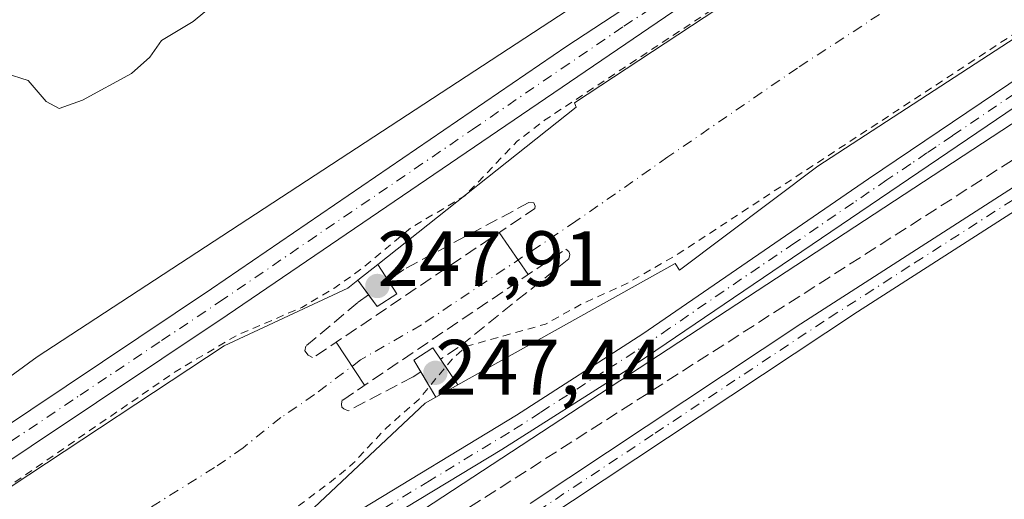
# Model space of a CAD drawing. Units: metres. Extents: x 622501 to 625993, y 4648531 to 4650904.
# Drawn here: x 625433 to 625559, y 4649595 to 4649656 of the extents above; entities that cross this region are included whole.
import ezdxf

# ---------------------------------------------------------------- set-up
doc = ezdxf.new("R2010")
doc.units = ezdxf.units.M
doc.header["$MEASUREMENT"] = 0
for name, pattern in [('DGN Style 2', [1.6480167562047852, 0.988810053722871, -0.6592067024819142]), ('DGN Style 3', [2.307223458686699, 1.648016756204785, -0.6592067024819142]), ('DGN Style 4', [2.6384748266838614, 1.318413404963828, -0.6592067024819142, 0.001648016756204785, -0.6592067024819142])]:
    doc.linetypes.add(name, pattern=pattern)
for name, color, linetype, lineweight in [('Arbolado forestal CxS', 92, 'Continuous', 0), ('Camino Cxs', 7, 'Continuous', 0), ('Camino eje', 30, 'DGN Style 4', 13), ('Corriente artificial Cxs', 4, 'Continuous', 13), ('Corriente artificial eje', 142, 'DGN Style 4', 0), ('Corriente artificial lineal', 4, 'DGN Style 3', 13), ('Corriente artificial oculto Cxs', 21, 'Continuous', 13), ('Cultivos herbáceos CxS', 92, 'Continuous', 0), ('Curva de nivel auxiliar', 30, 'DGN Style 2', 0), ('Curva de nivel normal', 30, 'Continuous', 0), ('Muro lineal', 1, 'DGN Style 3', 13), ('Pastizal CxS', 92, 'Continuous', 0), ('Pista no pavimentada Cxs', 111, 'Continuous', 0), ('Pista no pavimentada eje', 91, 'DGN Style 4', 0), ('Presa Cxs', 1, 'Continuous', 13), ('Presa lineal', 203, 'Continuous', 0), ('Punto de cota en terreno', 7, 'Continuous', 0), ('Rótulo de punto de cota en construcción', 7, 'Continuous', 0), ('Suelo desnudo CxS', 253, 'Continuous', 0)]:
    doc.layers.add(name, color=color, linetype=linetype, lineweight=lineweight)
doc.styles.add('Style-Arial', font='txt')

# ---------------------------------------------------------------- blocks, each defined once
blk = doc.blocks.new('*U12')
at = {"layer": 'Cultivos herbáceos CxS', "color": 92, "linetype": 'Continuous', "lineweight": 0}
blk.add_polyline3d([(625411.5626999997, 4649521.8047, 248.5475000000006), (625447.9700999996, 4649530.910499999, 248.011599999998), (625486.9759000001, 4649564.733300001, 248.1634000000049), (625484.3759000005, 4649593.352299999, 248.4072000000015), (625621.0393000003, 4649682.9779, 248.1748999999982), (625631.5551000005, 4649660.9771, 247.8209999999963), (625631.7918999996, 4649660.481699999, 247.8151000000071), (625639.6133000003, 4649665.372500001, 248.0209000000032), (625691.4265000002, 4649706.452299999, 248.3497999999963)], dxfattribs=at)
blk = doc.blocks.new('5PATER')
at = {"layer": 'Arbolado forestal CxS', "linetype": 'Continuous', "lineweight": 0}
h = blk.add_hatch(color=51, dxfattribs=at)
edge = h.paths.add_edge_path()
edge.add_ellipse((0, 0), major_axis=(-0.1095731443231308, -0.1110710700762829), ratio=0.9994222409660322, start_angle=0, end_angle=360)

msp = doc.modelspace()

# ---------------------------------------------------------------- linework, layer by layer
at = {"layer": 'Camino Cxs', "color": 7, "linetype": 'Continuous', "lineweight": 0}
for points in [[(625691.8031000001, 4649733.536900001, 251.3168000000005), (625617.3601000002, 4649683.790100001, 248.2165999999997), (625510.3601000002, 4649611.1801, 248.2900999999983), (625494.3901000004, 4649600.9901, 248.3065000000061), (625466.1601, 4649583.9101, 248.5647999999928), (625446.6129000002, 4649571.2949, 248.6137000000017), (625409.5500999996, 4649545.8201, 248.7596000000049)], [(625412.4600999998, 4649550.970100001, 248.6619999999967), (625454.4001000002, 4649580.0001, 248.3769000000029), (625496.2901, 4649605.390100001, 248.4119999999967), (625512.4200999998, 4649615.8201, 248.3862999999983), (625541.2701000003, 4649635.630100001, 248.3156000000017), (625640.0201000003, 4649702.350099999, 248.2299999999959), (625686.7610999999, 4649733.4803, 248.7210999999952)], [(625412.4600999998, 4649550.970100001, 248.6619999999967), (625454.4001000002, 4649580.0001, 248.3769000000029), (625496.2901, 4649605.390100001, 248.4119999999967), (625512.4200999998, 4649615.8201, 248.3862999999983), (625541.2701000003, 4649635.630100001, 248.3156000000017), (625640.0201000003, 4649702.350099999, 248.2299999999959), (625686.7610999999, 4649733.4803, 248.7210999999952)], [(625691.8031000001, 4649733.536900001, 251.3168000000005), (625617.3601000002, 4649683.790100001, 248.2165999999997), (625510.3601000002, 4649611.1801, 248.2900999999983), (625494.3901000004, 4649600.9901, 248.3065000000061), (625466.1601, 4649583.9101, 248.5647999999928)], [(625498.0100999996, 4649594.120100001, 247.9789000000019), (625532.6201, 4649617.090100001, 248.002999999997), (625576.2701000003, 4649645.170100001, 247.9833000000072), (625607.2600999996, 4649666.020099999, 248.0654000000068), (625615.8400999998, 4649671.0601, 248.079700000002), (625620.4501, 4649673.190099999, 248.1258999999991), (625622.9001000002, 4649673.610099999, 248.1107000000048), (625626.1001000004, 4649673.600099999, 248.0715999999957), (625628.2701000003, 4649672.4101, 248.0524000000005), (625631.7301000003, 4649668.8101, 248.0044000000053), (625634.6700999998, 4649662.540100001, 247.8077000000048), (625632.2100999998, 4649661.390100001, 247.8344999999972), (625629.4700999996, 4649667.2501, 247.9404000000068), (625626.6001000004, 4649670.2301, 247.9916999999987), (625625.4001000002, 4649670.890100001, 248.020199999999), (625623.1300999997, 4649670.9001, 248.0338999999949), (625621.2600999996, 4649670.5801, 248.0286000000051), (625617.1001000004, 4649668.6501, 247.9949999999953), (625608.7100999998, 4649663.720100001, 247.943299999999), (625579.6901000004, 4649644.1601, 247.8690000000061), (625539.8701, 4649618.620100001, 247.8095999999932), (625495.3501000004, 4649589.090100001, 247.823000000004)], [(625498.0100999996, 4649594.120100001, 247.9789000000019), (625532.6201, 4649617.090100001, 248.002999999997), (625576.2701000003, 4649645.170100001, 247.9833000000072), (625607.2600999996, 4649666.020099999, 248.0654000000068), (625615.8400999998, 4649671.0601, 248.079700000002), (625620.4501, 4649673.190099999, 248.1258999999991), (625622.9001000002, 4649673.610099999, 248.1107000000048), (625626.1001000004, 4649673.600099999, 248.0715999999957), (625628.2701000003, 4649672.4101, 248.0524000000005), (625631.7301000003, 4649668.8101, 248.0044000000053), (625634.6700999998, 4649662.540100001, 247.8077000000048), (625632.2100999998, 4649661.390100001, 247.8344999999972), (625629.4700999996, 4649667.2501, 247.9404000000068), (625626.6001000004, 4649670.2301, 247.9916999999987), (625625.4001000002, 4649670.890100001, 248.020199999999), (625623.1300999997, 4649670.9001, 248.0338999999949), (625621.2600999996, 4649670.5801, 248.0286000000051), (625617.1001000004, 4649668.6501, 247.9949999999953), (625608.7100999998, 4649663.720100001, 247.943299999999), (625579.6901000004, 4649644.1601, 247.8690000000061), (625539.8701, 4649618.620100001, 247.8095999999932), (625495.3501000004, 4649589.090100001, 247.823000000004)]]:
    msp.add_polyline3d(points, dxfattribs=at)
at = {"layer": 'Camino eje', "color": 30, "linetype": 'DGN Style 4', "lineweight": 13}
for points in [[(625496.6801000005, 4649591.6051, 247.9303999999975), (625513.9851000002, 4649603.090100001, 248.0002999999997), (625536.2451, 4649617.8551, 247.909799999994), (625547.1574999997, 4649624.8751, 247.8815999999933), (625567.0674999999, 4649637.645099999, 248.0881999999983), (625577.9801000003, 4649644.665100001, 247.9431000000041), (625581.3406999996, 4649646.926100001, 247.9775999999983), (625588.5957000004, 4649651.816099999, 248.0028000000021), (625596.3432999998, 4649657.028700001, 248.0562000000064), (625603.5982999997, 4649661.9187, 248.0246999999945), (625607.9851000002, 4649664.870100001, 248.0130999999965), (625616.4700999996, 4649669.8551, 248.0449999999983), (625618.5500999996, 4649670.8201, 248.0642999999982), (625620.8551000003, 4649671.8851, 248.1055000000051), (625623.0151000004, 4649672.255100001, 248.1159999999945), (625625.7500999998, 4649672.245100001, 248.0715000000055), (625627.4351000005, 4649671.3201, 248.0198999999994), (625628.8701, 4649669.8301, 247.9946999999956), (625630.6001000004, 4649668.030099999, 247.9746000000014), (625632.0701000001, 4649664.895099999, 247.9196999999986), (625633.4401000004, 4649661.965100001, 247.8231999999989)], [(625559.9332999998, 4649646.521700001, 248.3561999999947), (625552.0056999996, 4649641.1655, 248.335500000001), (625549.9254999999, 4649639.753900001, 248.3062999999966), (625548.7544999998, 4649638.9627, 248.312699999995), (625546.6743000001, 4649637.551100001, 248.3484999999928), (625543.6414999999, 4649635.5021, 248.3206999999966), (625539.3454999998, 4649632.5867, 248.3494999999967), (625531.8523000004, 4649627.441500001, 248.3745000000054), (625522.7785, 4649621.2841, 248.3494000000064), (625515.8466999996, 4649616.524300001, 248.3420999999944), (625511.3901000004, 4649613.5001, 248.3429000000033), (625507.3975000001, 4649610.952500001, 248.3467999999993), (625499.3324999996, 4649605.737500001, 248.3515999999945), (625495.3400999998, 4649603.190099999, 248.3812999999937), (625485.1567000002, 4649597.017899999, 248.4219000000012), (625474.5705000004, 4649590.6129, 248.4572000000044)]]:
    msp.add_polyline3d(points, dxfattribs=at)
at = {"layer": 'Corriente artificial Cxs', "color": 4, "linetype": 'Continuous', "lineweight": 13, "extrusion": (0.09497551604355439, -0.146192015447437, 0.9846865216766587), "elevation": -620088.348024009, "flags": 128}
msp.add_lwpolyline([(3057576.276700004, 3503845.513709464), (3057576.276700004, 3503848.02784442)], dxfattribs=at)
at = {"layer": 'Corriente artificial Cxs', "color": 4, "linetype": 'Continuous', "lineweight": 13, "extrusion": (0.04636537614474522, -0.06395471045443309, 0.9968751410811918), "elevation": -268117.1955776719, "flags": 128}
msp.add_lwpolyline([(3235507.348121305, 3386711.796339713), (3235507.348121305, 3386709.470828201)], dxfattribs=at)
at = {"layer": 'Corriente artificial Cxs', "color": 4, "linetype": 'Continuous', "lineweight": 13, "extrusion": (0.0556995175777979, -0.08573287577513426, 0.9947599900241898), "elevation": -363540.0144272998, "flags": 128}
msp.add_lwpolyline([(3057636.291113593, 3539618.657332271), (3057636.291113593, 3539620.685936707)], dxfattribs=at)
at = {"layer": 'Corriente artificial Cxs', "color": 4, "linetype": 'Continuous', "lineweight": 13, "extrusion": (0.1572883548786061, -0.04160267188269486, 0.9866760314874395), "elevation": -94811.41195361027, "flags": 128}
msp.add_lwpolyline([(4654980.591268937, 576508.5959304409), (4654979.417260692, 576507.139237482), (4654981.628042182, 576505.081428188)], dxfattribs=at)
at = {"layer": 'Corriente artificial Cxs', "color": 4, "linetype": 'Continuous', "lineweight": 13, "extrusion": (-0.0344238268096461, 0.05073399470443661, 0.9981187614352862), "elevation": 214608.8996932876, "flags": 128}
msp.add_lwpolyline([(-3128206.303965247, -3489752.305766425), (-3128206.303965247, -3489756.283898659)], dxfattribs=at)
at = {"layer": 'Corriente artificial Cxs', "color": 4, "linetype": 'Continuous', "lineweight": 13, "extrusion": (-0.0360461377329438, 0.06034249145809033, 0.997526671161813), "elevation": 258269.7928718938, "flags": 128}
msp.add_lwpolyline([(-2921422.246247824, -3661789.328393466), (-2921422.246247824, -3661785.561088685)], dxfattribs=at)
at = {"layer": 'Corriente artificial Cxs', "color": 4, "linetype": 'Continuous', "lineweight": 13}
for points in [[(625404.3701, 4649578.280099999, 248.1897000000026), (625458.9001000002, 4649614.2601, 248.1720999999961), (625474.6901000004, 4649621.6501, 248.3246999999974), (625475.9978999998, 4649622.6875, 248.4235000000044), (625477.3585999999, 4649620.8106, 248.2397999999957), (625478.4479, 4649619.3081, 248.0028000000021), (625480.9760999996, 4649620.926200001, 247.6680000000051), (625479.8766999999, 4649622.6184, 247.8754000000045), (625478.5279999999, 4649624.694399999, 248.3136999999988), (625503.9001000002, 4649644.8201, 248.059699999998), (625503.7001, 4649645.370100001, 248.1551999999938), (625578.2500999998, 4649694.4801, 247.9251999999979), (625630.1601, 4649728.9901, 247.8497999999963), (625648.3800999997, 4649741.600099999, 247.9383999999991), (625657.7600999996, 4649749.090100001, 247.8889000000054), (625673.2001, 4649763.4101, 248.1410999999935)], [(625478.5279999999, 4649624.694399999, 248.3136999999988), (625503.9001000002, 4649644.8201, 248.059699999998), (625503.7001, 4649645.370100001, 248.1551999999938), (625578.2500999998, 4649694.4801, 247.9251999999979), (625630.1601, 4649728.9901, 247.8497999999963), (625648.3800999997, 4649741.600099999, 247.9383999999991), (625657.7600999996, 4649749.090100001, 247.8889000000054), (625673.2001, 4649763.4101, 248.1410999999935)], [(625674.1700999998, 4649730.0101, 247.2385999999969), (625663.3901000004, 4649721.4101, 247.1426000000065), (625644.2801000001, 4649708.1801, 247.0681999999942), (625628.6001000004, 4649697.7601, 247.1725000000006), (625578.4401000004, 4649665.720100001, 246.7605999999942), (625534.8000999996, 4649637.2501, 246.8828999999969), (625517.1201, 4649623.960100001, 247.4527999999991), (625516.5800999999, 4649624.8101, 247.1015000000043), (625488.7725000001, 4649609.289999999, 247.8300000000018), (625486.5431000004, 4649612.5757, 247.5861000000005), (625485.5774999997, 4649613.9989, 247.513300000006), (625483.1503999997, 4649612.431399999, 247.4516000000003), (625484.0362, 4649610.9484, 247.5800000000018), (625485.9633999999, 4649607.722200001, 247.8448000000062), (625484.5800999999, 4649606.950099999, 247.8631000000023), (625465.4001000002, 4649588.9101, 247.7118000000046), (625439.9401000004, 4649573.940099999, 247.2207999999955), (625398.2200999996, 4649547.0001, 247.4842000000062)], [(625674.1700999998, 4649730.0101, 247.2385999999969), (625663.3901000004, 4649721.4101, 247.1426000000065), (625644.2801000001, 4649708.1801, 247.0681999999942), (625628.6001000004, 4649697.7601, 247.1725000000006), (625578.4401000004, 4649665.720100001, 246.7605999999942), (625534.8000999996, 4649637.2501, 246.8828999999969), (625517.1201, 4649623.960100001, 247.4527999999991), (625516.5800999999, 4649624.8101, 247.1015000000043), (625488.7725000001, 4649609.289999999, 247.8300000000018)], [(625404.3701, 4649578.280099999, 248.1897000000026), (625458.9001000002, 4649614.2601, 248.1720999999961), (625474.6901000004, 4649621.6501, 248.3246999999974), (625475.9978999998, 4649622.6875, 248.4235000000044)], [(625486.5431000004, 4649612.5757, 247.5861000000005), (625485.5774999997, 4649613.9989, 247.513300000006), (625483.1503999997, 4649612.431399999, 247.4516000000003), (625484.0362, 4649610.9484, 247.5800000000018)], [(625485.9633999999, 4649607.722200001, 247.8448000000062), (625484.5800999999, 4649606.950099999, 247.8631000000023), (625465.4001000002, 4649588.9101, 247.7118000000046), (625439.9401000004, 4649573.940099999, 247.2207999999955), (625398.2200999996, 4649547.0001, 247.4842000000062)]]:
    msp.add_polyline3d(points, dxfattribs=at)
at = {"layer": 'Corriente artificial eje', "color": 142, "linetype": 'DGN Style 4', "lineweight": 0}
msp.add_polyline3d([(625683.2279000003, 4649755.496300001, 245.5323999999964), (625666.0844999999, 4649739.7742, 245.6111999999994), (625657.8958000002, 4649733.138800001, 245.5541999999987), (625653.1628000002, 4649729.6359, 245.6402999999991), (625637.7959000003, 4649719.000399999, 245.5200000000041), (625622.9013, 4649709.069599999, 245.6152000000002), (625532.1891999999, 4649649.823200001, 245.6202000000048), (625515.6413000004, 4649638.4476, 246.2366000000038), (625503.8756999997, 4649630.2163, 246.4863000000041), (625484.1084000003, 4649616.954399999, 247.5507000000071), (625476.3367, 4649612.484200001, 247.4217999999965), (625470.4456000002, 4649608.032600001, 246.8080000000046), (625466.1583000004, 4649605.103800001, 246.8059000000067), (625461.3131999997, 4649601.226100001, 246.6940999999933), (625457.6765000002, 4649598.7005, 246.5920999999944), (625436.091, 4649585.285, 246.6880999999994), (625411.216, 4649569.061899999, 246.4239999999991)], dxfattribs=at)
at = {"layer": 'Corriente artificial lineal', "color": 4, "linetype": 'DGN Style 3', "lineweight": 13}
msp.add_polyline3d([(625473.4351000005, 4649578.9144, 248.5234999999957), (625470.8448000001, 4649581.189400001, 248.5148999999947), (625703.9894000003, 4649730.3599, 248.3035999999993), (625708.4675000003, 4649726.628799999, 248.6362999999983), (625709.0708999997, 4649725.814200001, 248.5568000000058)], dxfattribs=at)
at = {"layer": 'Corriente artificial oculto Cxs', "color": 21, "linetype": 'Continuous', "lineweight": 13, "extrusion": (0.02662221878364879, 0.02111700361826796, 0.9994224980583645), "elevation": 115085.9380104796, "flags": 128}
msp.add_lwpolyline([(3254080.585210754, -3377562.167244986), (3254080.585210754, -3377565.398515581)], dxfattribs=at)
at = {"layer": 'Corriente artificial oculto Cxs', "color": 21, "linetype": 'Continuous', "lineweight": 13, "extrusion": (0.09497551604355439, -0.146192015447437, 0.9846865216766587), "elevation": -620088.348024009, "flags": 128}
msp.add_lwpolyline([(3057576.276700004, 3503845.513709464), (3057576.276700004, 3503848.02784442)], dxfattribs=at)
at = {"layer": 'Corriente artificial oculto Cxs', "color": 21, "linetype": 'Continuous', "lineweight": 13, "extrusion": (0.04636537614474522, -0.06395471045443309, 0.9968751410811918), "elevation": -268117.1955776719, "flags": 128}
msp.add_lwpolyline([(3235507.348121305, 3386711.796339713), (3235507.348121305, 3386709.470828201)], dxfattribs=at)
at = {"layer": 'Corriente artificial oculto Cxs', "color": 21, "linetype": 'Continuous', "lineweight": 13, "extrusion": (0.0556995175777979, -0.08573287577513426, 0.9947599900241898), "elevation": -363540.0144272998, "flags": 128}
msp.add_lwpolyline([(3057636.291113593, 3539618.657332271), (3057636.291113593, 3539620.685936707)], dxfattribs=at)
at = {"layer": 'Corriente artificial oculto Cxs', "color": 21, "linetype": 'Continuous', "lineweight": 13, "extrusion": (0.1572883548786061, -0.04160267188269486, 0.9866760314874395), "elevation": -94811.41195361027, "flags": 128}
msp.add_lwpolyline([(4654980.591268937, 576508.5959304409), (4654979.417260692, 576507.139237482), (4654981.628042182, 576505.081428188)], dxfattribs=at)
at = {"layer": 'Corriente artificial oculto Cxs', "color": 21, "linetype": 'Continuous', "lineweight": 13, "extrusion": (-0.0344238268096461, 0.05073399470443661, 0.9981187614352862), "elevation": 214608.8996932876, "flags": 128}
msp.add_lwpolyline([(-3128206.303965247, -3489752.305766425), (-3128206.303965247, -3489756.283898659)], dxfattribs=at)
at = {"layer": 'Corriente artificial oculto Cxs', "color": 21, "linetype": 'Continuous', "lineweight": 13, "extrusion": (-0.0360461377329438, 0.06034249145809033, 0.997526671161813), "elevation": 258269.7928718938, "flags": 128}
msp.add_lwpolyline([(-2921422.246247824, -3661789.328393466), (-2921422.246247824, -3661785.561088685)], dxfattribs=at)
at = {"layer": 'Corriente artificial oculto Cxs', "color": 21, "linetype": 'Continuous', "lineweight": 13, "extrusion": (0.004017207535585648, 0.002242062570835416, 0.999989417543528), "elevation": 13185.26054577867, "flags": 128}
msp.add_lwpolyline([(625482.7298119558, 4649591.414222209), (625479.9206751676, 4649589.84641827)], dxfattribs=at)
at = {"layer": 'Corriente artificial oculto Cxs', "color": 21, "linetype": 'Continuous', "lineweight": 13}
for points in [[(625475.9978999998, 4649622.6875, 248.4235000000044), (625478.5279999999, 4649624.694399999, 248.3136999999988), (625479.8766999999, 4649622.6184, 247.8754000000045), (625480.9760999996, 4649620.926200001, 247.6680000000051), (625478.4479, 4649619.3081, 248.0028000000021), (625477.3585999999, 4649620.8106, 248.2397999999957)], [(625488.7725000001, 4649609.289999999, 247.8300000000018), (625485.9633999999, 4649607.722200001, 247.8448000000062), (625484.0362, 4649610.9484, 247.5800000000018), (625483.1503999997, 4649612.431399999, 247.4516000000003), (625485.5774999997, 4649613.9989, 247.513300000006), (625486.5431000004, 4649612.5757, 247.5861000000005)]]:
    msp.add_polyline3d(points, close=True, dxfattribs=at)
msp.add_polyline3d([(625486.5431000004, 4649612.5757, 247.5861000000005), (625485.5774999997, 4649613.9989, 247.513300000006), (625483.1503999997, 4649612.431399999, 247.4516000000003), (625484.0362, 4649610.9484, 247.5800000000018)], dxfattribs=at)
at = {"layer": 'Cultivos herbáceos CxS', "color": 92, "linetype": 'Continuous', "lineweight": 0}
msp.add_polyline3d([(625977.3355, 4649494.6735, 246.6733999999997), (625974.6935000002, 4649517.9341, 246.9238999999943), (625971.7605, 4649530.649300001, 246.993100000007), (625962.9625000004, 4649549.233100001, 246.8105999999971), (625950.2533, 4649604.006100001, 247.4759000000049), (625932.8935000002, 4649627.225299999, 247.324099999998), (625885.9681000002, 4649701.560500001, 247.8638000000064), (625846.8640999999, 4649738.7283, 247.3797999999952), (625810.6935000002, 4649763.180500001, 247.4676000000036), (625798.9625000004, 4649770.028100001, 247.7958000000072), (625792.6111000003, 4649770.5167, 247.840200000006), (625789.9017000003, 4649770.725099999, 247.9271000000008), (625786.2533, 4649771.005700001, 248.0559000000067), (625780.8283000002, 4649767.903899999, 248.2320000000036), (625772.5673000002, 4649763.1807, 248.3258999999962), (625753.0157000005, 4649748.5099, 247.5898000000016), (625691.4265000002, 4649706.452299999, 248.3497999999963), (625639.6133000003, 4649665.372500001, 248.0209000000032), (625631.7918999996, 4649660.481699999, 247.8151000000071), (625631.5551000005, 4649660.9771, 247.8209999999963), (625621.0393000003, 4649682.9779, 248.1748999999982), (625484.3759000005, 4649593.352299999, 248.4072000000015)], dxfattribs=at)
at = {"layer": 'Curva de nivel auxiliar', "color": 30, "linetype": 'DGN Style 2', "lineweight": 0, "elevation": 247.5, "flags": 128}
for points in [[(625974.5687999995, 4649650.1635), (625973.9699999997, 4649651.0101), (625962.0599999997, 4649669.090100001), (625929.5300000003, 4649719.9901), (625911.1100000005, 4649746.7401), (625902.7999999998, 4649758.530099999), (625889.79, 4649774.700099999), (625872.2199999997, 4649794.220100001), (625863.2100000001, 4649801.9901), (625855.0300000003, 4649807.890100001), (625850.9600000001, 4649810.350099999), (625839.3799999999, 4649816.4001), (625825.6900000004, 4649821.020099999), (625818.7800000003, 4649823.700099999), (625812.6600000003, 4649823.550100001), (625802.6699999999, 4649823.880100001), (625784.1600000003, 4649822.280099999), (625764.6799999997, 4649818.7501), (625754.4199999999, 4649815.8301), (625744.7999999998, 4649812.100099999), (625726.8899999997, 4649803.050100001), (625709.0800000001, 4649791.8301), (625684.9699999997, 4649773.780099999), (625656.5, 4649748.460100001), (625641.7100000001, 4649736.9801), (625619.9800000006, 4649721.920100001), (625598.8099999997, 4649708.4901), (625499.8700000001, 4649643.1501), (625496.3700000001, 4649640.460100001), (625489.6799999997, 4649633.470100001), (625482.8799999999, 4649629.440099999), (625476.2100000001, 4649623.940099999), (625472.9000000004, 4649621.610099999), (625468.8200000003, 4649619.190099999), (625460.4299999997, 4649615.5701), (625452.6200000001, 4649610.950099999), (625411.1399999997, 4649582.350099999), (625400.8300000001, 4649575.9101), (625383.0800000001, 4649567.7601), (625376.6399999997, 4649566.0001), (625369.4400000004, 4649564.5601), (625363.2699999996, 4649564.380100001), (625353.3499999996, 4649565.290100001), (625335.8899999997, 4649568.950099999), (625325.9400000004, 4649571.5601), (625299.4900000002, 4649579.290100001), (625286.3600000005, 4649583.860099999), (625278.7800000003, 4649586.920100001), (625270.3700000001, 4649589.5701), (625238.4600000001, 4649601.3201), (625213.7800000003, 4649611.630100001), (625191.0899999999, 4649616.7601), (625178.8300000001, 4649618.5101), (625138.0599999997, 4649619.1601), (625121.5, 4649618.290100001), (625109.3499999996, 4649617.100099999), (625092.8099999997, 4649616.420100001), (625083.8200000003, 4649615.5101), (625052.7599999999, 4649614.0701), (625026.8499999996, 4649612.9301), (625004, 4649614.460100001), (624988.0800000001, 4649617.9801), (624963.0700000003, 4649626.770099999), (624960.54, 4649627.530099999), (624952.9100000003, 4649630.350099999), (624947.1699999999, 4649631.770099999), (624936.5599999997, 4649635.120100001), (624925.6900000004, 4649637.5101), (624922.5700000003, 4649638.8101), (624904.6699999999, 4649642.710100001), (624898.0899999999, 4649644.9001), (624887.5800000001, 4649647.4801), (624860.9000000004, 4649657.670100001), (624854.25, 4649660.9001), (624848.4699999997, 4649663.2501), (624829.7199999997, 4649672.7501), (624817.3399999999, 4649679.4101), (624809.5300000003, 4649684.5001), (624791.1399999997, 4649693.950099999), (624784.0199999996, 4649698.450099999), (624778.1100000005, 4649701.0701), (624766.3700000001, 4649706.960100001), (624759.0199999996, 4649709.870100001), (624751.6699999999, 4649713.610099999), (624731.3799999999, 4649722.440099999), (624708.2199999997, 4649731.610099999), (624701.6600000003, 4649733.710100001), (624695.4400000004, 4649736.460100001), (624685.5199999996, 4649739.700099999), (624675.0899999999, 4649744.170100001), (624666.0899999999, 4649747.0801), (624632.25, 4649760.670100001), (624626.4800000006, 4649763.690099999), (624617.79, 4649767.440099999), (624611.4400000004, 4649771.290100001), (624599.7699999996, 4649777.420100001), (624574.0899999999, 4649793.370100001), (624555.1399999997, 4649806.100099999), (624538.0899999999, 4649816.9001), (624530.3799999999, 4649822.340100001), (624522.8899999997, 4649826.610099999), (624517.1399999997, 4649831.190099999), (624506.5599999997, 4649837.5601), (624496.3499999996, 4649844.670100001), (624470.8099999997, 4649861.1501), (624464.4400000004, 4649865.6501), (624428.8899999997, 4649886.850099999), (624409.3600000005, 4649899.4001), (624403.0800000001, 4649904.130100001), (624397.5800000001, 4649907.640100001), (624382.8899999997, 4649918.950099999), (624375.2000000002, 4649924.190099999), (624369.6600000003, 4649928.520099999), (624352.6100000005, 4649940.6801), (624343.4900000002, 4649947.8201), (624337.7699999996, 4649951.640100001), (624331.0300000003, 4649957.020099999), (624319.3099999997, 4649965.340100001), (624310.3600000005, 4649972.350099999), (624300.04, 4649978.8201), (624285.4699999997, 4649990.780099999), (624280.1100000005, 4649994.050100001), (624273.2300000006, 4649999.3201), (624269.7300000006, 4650001.590100001), (624265.8399999999, 4650004.9801), (624256.8300000001, 4650011.8201), (624252.8399999999, 4650014.4801), (624246.5700000003, 4650019.7601), (624229.6699999999, 4650031.440099999), (624225.8899999997, 4650034.770099999), (624035.3499999996, 4650181.5701), (624028.1500000004, 4650186.710100001), (624017.4000000004, 4650195.4301), (624004.3399999999, 4650204.890100001), (623999.1799999997, 4650209.0601), (623980.6299999999, 4650222.390100001), (623970.4600000001, 4650230.440099999), (623958.6200000001, 4650238.5701), (623952.5499999998, 4650243.590100001), (623948.1299999999, 4650246.590100001), (623939.4500000002, 4650253.4901), (623933.9199999999, 4650257.050100001), (623926.7699999996, 4650262.360099999), (623918.2999999998, 4650269.200099999), (623906.7999999998, 4650279.8101), (623896.8799999999, 4650289.800100001), (623880.8499999996, 4650304.8301), (623863.1100000005, 4650322.5601), (623853.2000000002, 4650333.2401), (623840.7199999997, 4650344.920100001), (623837.8700000001, 4650348.120100001), (623834.29, 4650351.270099999), (623828.4400000004, 4650357.280099999), (623822.7999999998, 4650362.3301), (623821.0300000003, 4650364.3201)], [(625975.3305000003, 4649607.354599999), (625944.9000000004, 4649651.9001), (625897.9000000004, 4649724.1801), (625882.6200000001, 4649745.6601), (625872.4199999999, 4649758.6601), (625856.8300000001, 4649775.870100001), (625847.6200000001, 4649783.720100001), (625834.7400000002, 4649791.770099999), (625823.1699999999, 4649796.9101), (625810.6500000004, 4649799.8201), (625802.04, 4649799.9901), (625784.1799999997, 4649798.2301), (625765.4199999999, 4649793.920100001), (625756.9900000002, 4649790.940099999), (625747.2800000003, 4649786.690099999), (625731.9699999997, 4649778.0701), (625712.1100000005, 4649764.1601), (625700.9699999997, 4649754.350099999), (625692.7999999998, 4649748.3301), (625676.7800000003, 4649734.3101), (625658.6500000004, 4649719.870100001), (625645.3899999997, 4649710.2601), (625516.9600000001, 4649626.040100001), (625510.3899999997, 4649622.2601), (625504.8099999997, 4649619.7301), (625499.9699999997, 4649617.050100001), (625489.9000000004, 4649614.220100001), (625488.0300000003, 4649612.5601), (625483.8200000003, 4649607.470100001), (625479.4600000001, 4649603.630100001), (625475.3600000005, 4649599.200099999), (625472.2599999999, 4649596.670100001), (625462, 4649589.040100001), (625422.5599999997, 4649562.300100001), (625408.2300000006, 4649553.600099999), (625395.2800000003, 4649547.1801), (625381.2000000002, 4649542.8301), (625371.6600000003, 4649541.340100001), (625356.8499999996, 4649541.5101), (625347.4199999999, 4649542.840100001), (625326.4800000006, 4649547.5801), (625308.5, 4649552.470100001), (625268.6399999997, 4649565.6801), (625243.7599999999, 4649575.200099999), (625202.4400000004, 4649589.770099999), (625191.9500000002, 4649592.710100001), (625180.4400000004, 4649594.860099999), (625156.1699999999, 4649596.3301), (625149.9000000004, 4649596.4301), (625080.7000000002, 4649593.130100001), (625048, 4649591.0001), (625019.4000000004, 4649590.0801), (625006.8700000001, 4649591.130100001), (624994.5599999997, 4649593.7301), (624975.8700000001, 4649599.120100001), (624942.4199999999, 4649610.390100001), (624932.5, 4649612.7301), (624890.3499999996, 4649624.6501), (624878.2599999999, 4649629.0801), (624862.5, 4649634.2601), (624841.3499999996, 4649643.380100001), (624821.1200000001, 4649653.1501), (624778.29, 4649677.200099999), (624752.04, 4649690.1601), (624737.6399999997, 4649696.620100001), (624733.8799999999, 4649698.770099999), (624720.9299999997, 4649703.6501), (624700.7400000002, 4649712.350099999), (624690, 4649715.940099999), (624679.2999999998, 4649720.4101), (624662.8300000001, 4649725.870100001), (624633.29, 4649737.470100001), (624595.8799999999, 4649755.8301), (624570.2699999996, 4649771.1501), (624554.1799999997, 4649781.4801), (624452.9900000002, 4649848.020099999), (624423.5099999999, 4649865.530099999), (624403.8899999997, 4649877.950099999), (624368.4500000002, 4649903.420100001), (624361.8200000003, 4649908.7601), (624351.8700000001, 4649915.880100001), (624346.3799999999, 4649920.270099999), (624329.79, 4649931.9101), (624324.2699999996, 4649936.350099999), (624311.4600000001, 4649945.4801), (624303.6299999999, 4649951.720100001), (624283.3300000001, 4649966.3101), (624271.5800000001, 4649975.470100001), (624232.3600000005, 4650004.1801), (624116.2199999997, 4650092.790100001), (624008.4699999997, 4650175.340100001), (624001.5999999996, 4650180.450099999), (623980.25, 4650197.210100001), (623923.2400000002, 4650238.4801), (623916.7999999998, 4650243.970100001), (623901.5, 4650255.9801), (623886.9699999997, 4650268.950099999), (623878.75, 4650277.5101), (623855.4500000002, 4650299.130100001), (623814.8700000001, 4650339.030099999), (623812.3600000005, 4650342.140100001), (623811.7999999998, 4650343.850099999), (623811.5604999998, 4650346.684599999)]]:
    msp.add_lwpolyline(points, dxfattribs=at)
at = {"layer": 'Curva de nivel normal', "color": 30, "linetype": 'Continuous', "lineweight": 0, "elevation": 245, "flags": 128}
msp.add_lwpolyline([(625460.4000000004, 4649660.3201), (625454.9199999999, 4649655.770099999), (625450.8899999997, 4649653.360099999), (625449.3899999997, 4649651.220100001), (625447.0499999998, 4649649.140100001), (625440.7800000003, 4649645.700099999), (625437.8099999997, 4649644.630100001), (625436.1500000004, 4649645.540100001), (625433.8399999999, 4649648.2301), (625430.8899999997, 4649649.1601)], dxfattribs=at)
at = {"layer": 'Muro lineal', "color": 1, "linetype": 'DGN Style 3', "lineweight": 13}
for points in [[(625470.6103999997, 4649612.987600001, 249.5356000000029), (625498.6229999998, 4649631.848099999, 247.3350000000064), (625498.6736000003, 4649632.1514, 247.251099999994), (625498.4713000003, 4649632.556, 247.1842999999935), (625497.8646000001, 4649632.6065, 247.2483999999968), (625481.8863000004, 4649624.0612, 248.1206999999995), (625479.8766999999, 4649622.6184, 248.3129000000045)], [(625474.0488, 4649607.3244, 249.204899999997), (625502.5669999998, 4649626.639900001, 246.9619999999995), (625502.9715999998, 4649626.3366, 246.9795000000013), (625503.0727000004, 4649625.982600001, 247.0139000000054), (625502.9715999998, 4649625.4264, 247.0783999999985), (625488.8136, 4649614.049500001, 248.0200999999943), (625486.5431000004, 4649612.5757, 248.0675999999949)], [(625477.3585999999, 4649620.8106, 248.5170999999973), (625475.9702000003, 4649619.813800001, 248.5697999999975), (625469.3463000003, 4649614.251700001, 248.6563000000024), (625469.1946, 4649613.644900001, 248.6328000000067), (625469.6497, 4649613.0887, 248.9475999999995), (625470.2059000004, 4649612.785300001, 249.3280999999988)], [(625484.0362, 4649610.9484, 248.2019), (625483.0492000004, 4649610.307700001, 248.225099999996), (625474.7566999998, 4649605.959200001, 248.9716999999946), (625474.2005000003, 4649606.211999999, 248.8880999999965), (625473.9477000004, 4649606.4143, 248.8723000000027), (625473.8970999997, 4649606.818800001, 248.9844000000012), (625473.9982000003, 4649607.375, 249.2016000000003)]]:
    msp.add_polyline3d(points, dxfattribs=at)
at = {"layer": 'Pastizal CxS', "color": 92, "linetype": 'Continuous', "lineweight": 0}
for points in [[(625802.8724999997, 4649836.538100001, 248.3540000000066), (625780.3885000005, 4649835.559900001, 248.0776000000042), (625742.2613000004, 4649822.845100001, 249.1296000000002), (625714.8885000005, 4649811.108300001, 249.1900000000023), (625651.3441000005, 4649758.2915, 248.9808000000048), (625578.0242999997, 4649706.4529, 249.034799999994), (625434.9671, 4649612.865700001, 248.6782999999996), (625401.1606999999, 4649588.149700001, 248.8059000000067), (625375.1567000002, 4649576.4417, 248.7118000000046), (625350.4517000001, 4649575.141100001, 248.7595000000001), (625314.8658999996, 4649584.8991, 248.6922999999952), (625256.8356999997, 4649602.4595, 248.5535999999993), (625225.6306999996, 4649614.1677, 248.4309999999969), (625189.2237, 4649625.875700001, 248.5166999999929), (625151.6617000002, 4649631.5089, 248.5250999999989), (625015.4039000003, 4649624.324899999, 248.1227999999974)], [(625714.8885000005, 4649811.108300001, 249.1900000000023), (625651.3441000005, 4649758.2915, 248.9808000000048), (625578.0242999997, 4649706.4529, 249.034799999994), (625434.9671, 4649612.865700001, 248.6782999999996), (625401.1606999999, 4649588.149700001, 248.8059000000067)]]:
    msp.add_polyline3d(points, dxfattribs=at)
at = {"layer": 'Pista no pavimentada Cxs', "color": 111, "linetype": 'Continuous', "lineweight": 0}
for points in [[(625415.5701000001, 4649593.630100001, 248.6508999999933), (625457.2901, 4649621.5701, 248.5543000000035), (625502.7001, 4649652.610099999, 248.5604000000021), (625619.8000999996, 4649729.3301, 252.1778000000049), (625630.3800999997, 4649736.850099999, 248.7428999999975), (625642.2200999996, 4649746.0701, 248.4557999999961), (625677.0800999999, 4649775.590100001, 248.5629999999946), (625692.5301000001, 4649788.210100001, 248.710500000001), (625698.3300999999, 4649792.350099999, 248.6913999999961), (625708.7301000003, 4649799.800100001, 248.6971999999951), (625723.9901000002, 4649809.9901, 248.7507999999943), (625728.2600999996, 4649812.590100001, 248.7381000000023), (625737.9600999998, 4649817.7301, 248.7179999999935), (625747.1201, 4649821.770099999, 248.7321999999986), (625752.7701000003, 4649823.600099999, 248.7421000000031), (625762.5301000001, 4649825.780099999, 248.613400000002), (625770.2701000003, 4649827.0001, 248.4992999999959), (625780.2100999998, 4649828.2401, 248.3631000000023)], [(625415.5701000001, 4649593.630100001, 248.6508999999933), (625457.2901, 4649621.5701, 248.5543000000035), (625502.7001, 4649652.610099999, 248.5604000000021), (625619.8000999996, 4649729.3301, 252.1778000000049), (625630.3800999997, 4649736.850099999, 248.7428999999975), (625642.2200999996, 4649746.0701, 248.4557999999961), (625677.0800999999, 4649775.590100001, 248.5629999999946)], [(625679.0100999996, 4649772.130100001, 248.2804000000033), (625644.5401, 4649742.9301, 248.2425999999978), (625636.7001, 4649736.7301, 248.4088000000047), (625626.1201, 4649728.950099999, 248.5636999999988), (625596.9501, 4649709.530099999, 248.0295000000042), (625517.3201000001, 4649657.7301, 248.3699000000051), (625459.2801000001, 4649618.200099999, 248.4370999999956), (625409.1300999997, 4649584.6601, 248.4248999999982)], [(625679.0100999996, 4649772.130100001, 248.2804000000033), (625644.5401, 4649742.9301, 248.2425999999978), (625636.7001, 4649736.7301, 248.4088000000047), (625626.1201, 4649728.950099999, 248.5636999999988), (625596.9501, 4649709.530099999, 248.0295000000042), (625517.3201000001, 4649657.7301, 248.3699000000051), (625459.2801000001, 4649618.200099999, 248.4370999999956), (625409.1300999997, 4649584.6601, 248.4248999999982)]]:
    msp.add_polyline3d(points, dxfattribs=at)
at = {"layer": 'Pista no pavimentada eje', "color": 91, "linetype": 'DGN Style 4', "lineweight": 0}
msp.add_polyline3d([(625431.6495000003, 4649602.061899999, 248.5241999999998), (625440.4638999999, 4649607.956900001, 248.5529999999999), (625450.8938999996, 4649614.9419, 248.5010000000038), (625458.2851, 4649619.8851, 248.504700000005), (625469.6375000002, 4649627.645099999, 248.6016999999993), (625490.6431, 4649641.951500001, 248.4977000000072), (625501.9955000002, 4649649.7115, 248.4814000000042), (625510.0100999996, 4649655.170100001, 248.4116999999969), (625521.6350999996, 4649662.7863, 248.4881000000023), (625530.2763, 4649668.407500001, 248.4480999999942), (625539.2577000001, 4649674.2919, 248.434699999998), (625548.0169000003, 4649679.989900001, 248.4907999999996), (625556.9983000001, 4649685.874100001, 248.3850999999995), (625565.8904999997, 4649691.658700001, 248.3479999999981)], dxfattribs=at)
at = {"layer": 'Presa Cxs', "color": 1, "linetype": 'Continuous', "lineweight": 13, "extrusion": (0.05141580372046903, -0.0791393696918251, 0.9955367272444341), "elevation": -335561.4481417204, "flags": 128}
msp.add_lwpolyline([(3057636.291113593, 3542382.596098135), (3057636.291113593, 3542380.569076456)], dxfattribs=at)
at = {"layer": 'Presa Cxs', "color": 1, "linetype": 'Continuous', "lineweight": 13, "extrusion": (0.1095380239338116, -0.02850679898230504, 0.9935737434757714), "elevation": -63785.3318499676, "flags": 128}
msp.add_lwpolyline([(4657269.906322966, 562111.8407252695), (4657267.703639346, 562113.8930875689), (4657268.883358264, 562115.3349538079)], dxfattribs=at)
at = {"layer": 'Presa Cxs', "color": 1, "linetype": 'Continuous', "lineweight": 13, "extrusion": (-0.0328626771679227, 0.04843316516291005, 0.9982856670120329), "elevation": 204887.9338131765, "flags": 128}
msp.add_lwpolyline([(-3128206.303965247, -3490340.504256594), (-3128206.303965247, -3490336.526789473)], dxfattribs=at)
at = {"layer": 'Presa Cxs', "color": 1, "linetype": 'Continuous', "lineweight": 13, "extrusion": (-0.003017906480956286, 0.05069896733310968, 0.9987094206784216), "elevation": 234090.7028337784, "flags": 128}
msp.add_lwpolyline([(-900667.1165699273, -4598271.751844092), (-900664.219273592, -4598270.351926665), (-900662.4871823416, -4598273.691251498)], dxfattribs=at)
at = {"layer": 'Presa Cxs', "color": 1, "linetype": 'Continuous', "lineweight": 13}
for points in [[(625477.3585999999, 4649620.8106, 248.5170999999973), (625475.9978999998, 4649622.6875, 248.5445000000036), (625478.5279999999, 4649624.694399999, 248.4385000000038), (625479.8766999999, 4649622.6184, 248.3129000000045)], [(625484.0362, 4649610.9484, 248.2019), (625483.1503999997, 4649612.431399999, 248.180600000007), (625485.5774999997, 4649613.9989, 248.0237999999954), (625486.5431000004, 4649612.5757, 248.0675999999949)]]:
    msp.add_polyline3d(points, dxfattribs=at)
for points in [[(625480.9760999996, 4649620.926200001, 248.1215999999986), (625478.4479, 4649619.3081, 248.3539000000019), (625475.9978999998, 4649622.6875, 248.5445000000036), (625478.5279999999, 4649624.694399999, 248.4385000000038)], [(625488.7725000001, 4649609.289999999, 248.3003999999928), (625485.9633999999, 4649607.722200001, 248.3714999999939), (625483.1503999997, 4649612.431399999, 248.180600000007), (625485.5774999997, 4649613.9989, 248.0237999999954)]]:
    msp.add_3dface(points, dxfattribs=at)
at = {"layer": 'Presa lineal', "color": 203, "linetype": 'Continuous', "lineweight": 0, "extrusion": (-0.09833059506664228, 0.1414911919974402, 0.9850438247413074), "elevation": 596621.8170157515, "flags": 128}
msp.add_lwpolyline([(-3167092.518073956, -3409377.942394975), (-3167092.518073956, -3409371.303546789)], dxfattribs=at)
at = {"layer": 'Presa lineal', "color": 203, "linetype": 'Continuous', "lineweight": 0, "extrusion": (-0.02844155290162739, 0.04305859808244783, 0.998667629994944), "elevation": 182666.0225003385, "flags": 128}
msp.add_lwpolyline([(-3084538.079277826, -3530204.709846633), (-3084538.079277826, -3530211.327560646)], dxfattribs=at)
at = {"layer": 'Suelo desnudo CxS', "color": 253, "linetype": 'Continuous', "lineweight": 0}
for points in [[(625802.8724999997, 4649836.538100001, 248.3540000000066), (625780.3885000005, 4649835.559900001, 248.0776000000042), (625742.2613000004, 4649822.845100001, 249.1296000000002), (625714.8885000005, 4649811.108300001, 249.1900000000023), (625651.3441000005, 4649758.2915, 248.9808000000048), (625578.0242999997, 4649706.4529, 249.034799999994), (625434.9671, 4649612.865700001, 248.6782999999996), (625401.1606999999, 4649588.149700001, 248.8059000000067), (625375.1567000002, 4649576.4417, 248.7118000000046), (625350.4517000001, 4649575.141100001, 248.7595000000001), (625314.8658999996, 4649584.8991, 248.6922999999952), (625256.8356999997, 4649602.4595, 248.5535999999993), (625225.6306999996, 4649614.1677, 248.4309999999969), (625189.2237, 4649625.875700001, 248.5166999999929), (625151.6617000002, 4649631.5089, 248.5250999999989), (625015.4039000003, 4649624.324899999, 248.1227999999974)], [(625401.1606999999, 4649588.149700001, 248.8059000000067), (625434.9671, 4649612.865700001, 248.6782999999996), (625578.0242999997, 4649706.4529, 249.034799999994), (625651.3441000005, 4649758.2915, 248.9808000000048), (625714.8885000005, 4649811.108300001, 249.1900000000023)], [(625977.3355, 4649494.6735, 246.6733999999997), (625974.6935000002, 4649517.9341, 246.9238999999943), (625971.7605, 4649530.649300001, 246.993100000007), (625962.9625000004, 4649549.233100001, 246.8105999999971), (625950.2533, 4649604.006100001, 247.4759000000049), (625932.8935000002, 4649627.225299999, 247.324099999998), (625885.9681000002, 4649701.560500001, 247.8638000000064), (625846.8640999999, 4649738.7283, 247.3797999999952), (625810.6935000002, 4649763.180500001, 247.4676000000036), (625798.9625000004, 4649770.028100001, 247.7958000000072), (625792.6111000003, 4649770.5167, 247.840200000006), (625789.9017000003, 4649770.725099999, 247.9271000000008), (625786.2533, 4649771.005700001, 248.0559000000067), (625780.8283000002, 4649767.903899999, 248.2320000000036), (625772.5673000002, 4649763.1807, 248.3258999999962), (625753.0157000005, 4649748.5099, 247.5898000000016), (625691.4265000002, 4649706.452299999, 248.3497999999963), (625639.6133000003, 4649665.372500001, 248.0209000000032), (625631.7918999996, 4649660.481699999, 247.8151000000071), (625631.5551000005, 4649660.9771, 247.8209999999963), (625621.0393000003, 4649682.9779, 248.1748999999982), (625484.3759000005, 4649593.352299999, 248.4072000000015)], [(625691.4265000002, 4649706.452299999, 248.3497999999963), (625639.6133000003, 4649665.372500001, 248.0209000000032), (625631.7918999996, 4649660.481699999, 247.8151000000071), (625631.5551000005, 4649660.9771, 247.8209999999963), (625621.0393000003, 4649682.9779, 248.1748999999982), (625484.3759000005, 4649593.352299999, 248.4072000000015), (625468.7726999996, 4649584.2465, 248.4431999999942), (625415.4175000006, 4649549.1657, 248.5978999999934)]]:
    msp.add_polyline3d(points, dxfattribs=at)

# ---------------------------------------------------------------- block references
at = {"layer": 'Cultivos herbáceos CxS', "color": 92, "linetype": 'Continuous', "lineweight": 0}
msp.add_blockref('*U12', (0, 0), dxfattribs=at)
at = {"layer": 'Punto de cota en terreno', "color": 7, "linetype": 'Continuous', "lineweight": 0, "xscale": 10, "yscale": 10, "zscale": 10}
for p in [(625478.4883000003, 4649621.9362, 247.9122000000062), (625485.9001000002, 4649610.823799999, 247.4391000000033)]:
    msp.add_blockref('5PATER', p, dxfattribs=at)

# ---------------------------------------------------------------- texts
at = {"layer": 'Rótulo de punto de cota en construcción', "color": 7, "linetype": 'Continuous', "lineweight": 0, "style": 'Style-Arial'}
for s, p in [('247,91', (625478.4891999997, 4649621.937100001)), ('247,44', (625485.9008999999, 4649608.046499999))]:
    msp.add_text(s, height=7.000000000000002, dxfattribs=at).set_placement(p)

doc.saveas('drawing.dxf')
